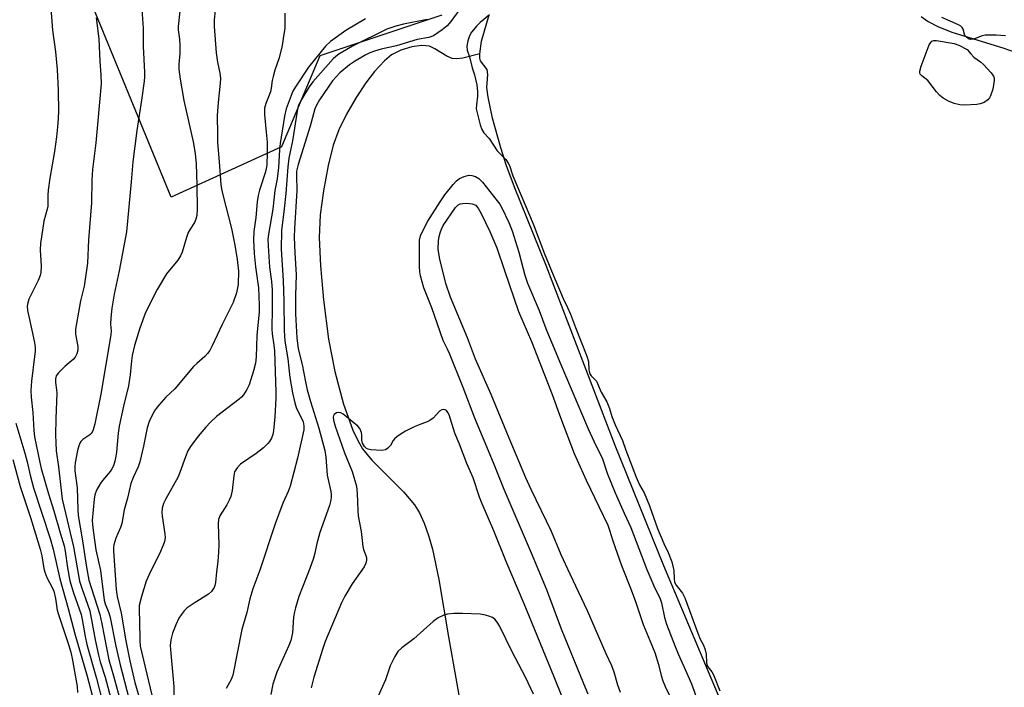
# Model space of a CAD drawing. Units: inches. Extents: x 1231770 to 1237770, y 565453 to 569454.
# Drawn here: x 1232511 to 1232784, y 568280 to 568465 of the extents above; entities that cross this region are included whole.
import ezdxf

# ---------------------------------------------------------------- set-up
doc = ezdxf.new("R2010")
doc.units = ezdxf.units.IN
doc.header["$MEASUREMENT"] = 0
for name, color, linetype in [('HYDRO-Single Line Stream', 4, 'Continuous'), ('HYDRO-Water Body', 4, 'Continuous'), ('NTRL-Trees', 3, 'Continuous'), ('Undefined', 1, 'Continuous')]:
    doc.layers.add(name, color=color, linetype=linetype)

msp = doc.modelspace()

# ---------------------------------------------------------------- linework, layer by layer
at = {"layer": 'HYDRO-Single Line Stream'}
msp.add_lwpolyline([(1232638.58, 568455.9), (1232633.86, 568454.72), (1232632.12, 568454.53), (1232630.89, 568454.64), (1232629.46, 568455.24), (1232626.14, 568457.3), (1232624.64, 568458.01), (1232622.39, 568458.23), (1232619.7, 568457.82), (1232616.68, 568456.89), (1232614.03, 568455.61), (1232612.13, 568453.99), (1232609.38, 568450.96), (1232606.94, 568447.82), (1232604.25, 568443.74), (1232601.59, 568439.15), (1232599.41, 568434.75), (1232597.89, 568430.53), (1232596.43, 568424.83), (1232595.12, 568417.85), (1232594.23, 568411.15), (1232593.97, 568404.87), (1232594.29, 568396.99), (1232595.16, 568387.51), (1232596.58, 568376.62), (1232598.3, 568367.67), (1232600.72, 568358.57), (1232603.31, 568351.37), (1232604.69, 568348.44), (1232606, 568346.19), (1232608.57, 568343.04), (1232617.47, 568334.14), (1232620.46, 568330.62), (1232621.81, 568328.39), (1232623.13, 568325.54), (1232624.37, 568322.05), (1232625.44, 568318.27), (1232627.23, 568309.9), (1232629.87, 568293.93), (1232635.8, 568260.51)], dxfattribs=at)
at = {"layer": 'HYDRO-Water Body'}
for points in [[(1232706.17, 568274.78), (1232689.73, 568313.66), (1232676.19, 568347.05), (1232657.1, 568397.08), (1232648.28, 568418.81), (1232645.97, 568425.04), (1232644.43, 568429.76), (1232642.16, 568438.01), (1232640.91, 568443.81), (1232640.52, 568446.56), (1232640.87, 568450.13), (1232640.66, 568451.55), (1232638.83, 568453.91), (1232638.63, 568454.65), (1232638.58, 568455.9), (1232639.1, 568459.43), (1232641.22, 568466.76)], [(1232761.25, 568466.3), (1232763.26, 568464.85), (1232765.93, 568463.47), (1232769.81, 568461.94), (1232783.97, 568457.53), (1232790.59, 568455.29)]]:
    msp.add_lwpolyline(points, dxfattribs=at)
at = {"layer": 'NTRL-Trees'}
msp.add_lwpolyline([(1232628.05, 568466.66), (1232594.1, 568455.34), (1232583.45, 568430.04), (1232552.82, 568416.06), (1232511.61, 568516.42)], dxfattribs=at)
at = {"layer": 'Undefined'}
for points, elevation in [([(1232519.28, 568469.68), (1232519.83, 568462.45), (1232520.7, 568456.45), (1232521.13, 568451.58), (1232521.4, 568445.81), (1232521.47, 568439.79), (1232521.34, 568436.57), (1232520.99, 568432.87), (1232520.38, 568428.73), (1232519.07, 568421.36), (1232518.63, 568418), (1232518.53, 568416.59), (1232518.57, 568414.7), (1232518.5, 568413.55), (1232518.34, 568412.7), (1232517.43, 568409.43), (1232516.53, 568403.2), (1232516.43, 568401.44), (1232516.71, 568396.88), (1232516.62, 568395.17), (1232516.44, 568394.33), (1232515.89, 568392.95), (1232513.3, 568387.76), (1232512.96, 568386.76), (1232512.78, 568385.75), (1232512.85, 568384.55), (1232514.12, 568379.15), (1232514.82, 568375.66), (1232515, 568374.24), (1232514.99, 568373.19), (1232514.86, 568371.79), (1232513.96, 568364.99), (1232513.85, 568362.4), (1232513.93, 568360.47), (1232514.4, 568356.29), (1232514.63, 568351.21), (1232514.84, 568349.5), (1232516.31, 568342.32), (1232516.71, 568340.71), (1232518.72, 568333.61), (1232520.2, 568328.9), (1232521.96, 568322.85), (1232523.11, 568319.24), (1232523.39, 568317.76), (1232523.99, 568313.06), (1232524.7, 568309.47), (1232525.66, 568306.19), (1232527.29, 568301.75), (1232527.79, 568300.13), (1232528.11, 568298.78), (1232528.9, 568294.01), (1232529.38, 568291.81), (1232532.08, 568282.33), (1232533.68, 568276.25)], 580), ([(1232544.49, 568470.87), (1232545.08, 568463.02), (1232545.02, 568457.97), (1232545.41, 568450.82), (1232545.42, 568449.47), (1232545.33, 568448.32), (1232544.61, 568443.03), (1232543.3, 568434.57), (1232542.12, 568425.9), (1232541.7, 568420.35), (1232540.44, 568406.43), (1232538.36, 568395.65), (1232536.98, 568389.17), (1232536.29, 568385.25), (1232536.02, 568382.56), (1232536, 568380.81), (1232536.1, 568378.95), (1232536.03, 568377.84), (1232533.28, 568361.32), (1232531.59, 568353.07), (1232531.17, 568351.47), (1232530.87, 568350.78), (1232530.58, 568350.39), (1232530.18, 568350.03), (1232528.31, 568348.78), (1232527.74, 568348.19), (1232527.44, 568347.74), (1232527.13, 568347), (1232526.75, 568345.67), (1232526.16, 568342.3), (1232526.02, 568341.17), (1232526.01, 568340.03), (1232526.66, 568335.29), (1232526.87, 568329.18), (1232526.99, 568327.6), (1232528.08, 568321.11), (1232529.29, 568313.24), (1232529.94, 568309.71), (1232532.96, 568300.17), (1232533.57, 568297.55), (1232535.49, 568287.55), (1232536.82, 568283.07), (1232538.88, 568275.32)], 576), ([(1232565.35, 568470.56), (1232564.73, 568465.32), (1232564.73, 568463.46), (1232565.3, 568456.13), (1232565.7, 568453.62), (1232566.36, 568450.48), (1232566.5, 568449.15), (1232566.45, 568447.76), (1232565.84, 568442.35), (1232565.58, 568438.78), (1232565.57, 568437.61), (1232565.73, 568434.62), (1232565.66, 568431.22), (1232566.18, 568425.89), (1232566.61, 568419.59), (1232566.77, 568418.35), (1232567.14, 568416.69), (1232569.59, 568407.35), (1232570.55, 568402.7), (1232571.2, 568398.8), (1232571.52, 568395.53), (1232571.41, 568391.77), (1232571, 568389.5), (1232570.08, 568386.83), (1232567.01, 568380.66), (1232564.22, 568374.79), (1232563.53, 568373.52), (1232562.91, 568372.64), (1232562.17, 568371.81), (1232559.91, 568369.89), (1232559.05, 568369.07), (1232553.82, 568362.85), (1232551.34, 568360.52), (1232549.37, 568358.32), (1232548.63, 568357.4), (1232548.14, 568356.66), (1232546.68, 568353.75), (1232546.15, 568351.98), (1232545.17, 568346.89), (1232544.15, 568342.51), (1232543.67, 568341.12), (1232542.25, 568338.15), (1232541.64, 568336.55), (1232540.67, 568332.44), (1232539.79, 568329.22), (1232539.15, 568325.44), (1232538.76, 568324.33), (1232537.43, 568321.36), (1232536.9, 568319.51), (1232536.81, 568318.77), (1232536.82, 568317.86), (1232537.5, 568307.1), (1232537.83, 568305.1), (1232538.88, 568300.47), (1232540.23, 568292.82), (1232541.33, 568287.27), (1232542.76, 568281.21), (1232545.1, 568273.03)], 572), ([(1232555.23, 568467.79), (1232554.78, 568463.48), (1232554.81, 568462.53), (1232555.15, 568459.94), (1232555.22, 568458.25), (1232555.21, 568455.99), (1232554.99, 568453.06), (1232554.99, 568451.63), (1232555.28, 568448.86), (1232556.31, 568442.95), (1232558.97, 568431.43), (1232559.51, 568428.23), (1232559.74, 568425.38), (1232559.97, 568419.5), (1232560.08, 568412.7), (1232559.96, 568410.97), (1232559.71, 568409.96), (1232559.27, 568409.08), (1232558.07, 568407.22), (1232557.55, 568406.23), (1232557.05, 568404.83), (1232555.85, 568400.83), (1232555.42, 568399.73), (1232554.69, 568398.56), (1232551.56, 568394.8), (1232548.97, 568390.44), (1232545.67, 568384), (1232544.1, 568379.7), (1232542.64, 568374.89), (1232542.01, 568372.06), (1232541.79, 568370.65), (1232541.4, 568366.74), (1232540.96, 568363.66), (1232539.55, 568358.03), (1232538.36, 568352.41), (1232538.09, 568350.48), (1232537.65, 568345.26), (1232537.48, 568344.1), (1232537.18, 568342.77), (1232536.77, 568341.47), (1232536.33, 568340.56), (1232535.85, 568339.87), (1232533.74, 568337.36), (1232533.06, 568336.41), (1232532.07, 568334.69), (1232531.59, 568333.35), (1232531.41, 568332.19), (1232530.9, 568326.29), (1232530.92, 568325.15), (1232531.11, 568323.43), (1232531.87, 568318.11), (1232533.16, 568312.39), (1232534.23, 568304.12), (1232534.52, 568303.07), (1232535.47, 568300.57), (1232535.84, 568299.33), (1232537.42, 568291.34), (1232538.52, 568286.53), (1232541.84, 568273.98)], 574), ([(1232584.41, 568467.2), (1232584.37, 568463), (1232583.99, 568460.17), (1232583.63, 568458.19), (1232582.81, 568454.82), (1232581.65, 568451.31), (1232581.17, 568449.61), (1232580.93, 568448.46), (1232580.64, 568446.35), (1232580.41, 568445.35), (1232579.11, 568442.14), (1232578.78, 568440.76), (1232578.76, 568439.06), (1232579.27, 568434.16), (1232579.46, 568431.35), (1232579.53, 568428.51), (1232579.42, 568424.97), (1232579.06, 568423.11), (1232577.39, 568418.01), (1232577.02, 568416.57), (1232576.76, 568414.82), (1232576.37, 568410.47), (1232575.77, 568406.49), (1232575.74, 568404.23), (1232575.89, 568400.46), (1232576.23, 568396.76), (1232577.09, 568390.84), (1232577.32, 568386.11), (1232577.24, 568384.18), (1232576.61, 568377.65), (1232576.43, 568371.72), (1232576.25, 568369.99), (1232575.68, 568367.8), (1232574.47, 568363.94), (1232573.84, 568362.62), (1232572.92, 568361.13), (1232572.34, 568360.49), (1232571.69, 568359.93), (1232565.46, 568355.12), (1232563.75, 568353.59), (1232562.42, 568352.19), (1232560.29, 568349.68), (1232558.22, 568346.83), (1232557.48, 568345.58), (1232556.76, 568343.97), (1232555.21, 568339.57), (1232554.73, 568338.38), (1232551.33, 568332.27), (1232550.72, 568330.99), (1232550.34, 568329.71), (1232550.26, 568328.57), (1232550.35, 568327.43), (1232551.09, 568322.55), (1232551.11, 568321.43), (1232550.95, 568320.44), (1232550.61, 568319.39), (1232549.57, 568317.01), (1232547.19, 568312.22), (1232545.9, 568309.37), (1232544.61, 568305.17), (1232543.96, 568302.62), (1232543.89, 568301.06), (1232544.02, 568298.36), (1232544.11, 568292.87), (1232544.25, 568291.31), (1232547.45, 568277.71)], 570), ([(1232633.06, 568468.31), (1232630.58, 568464.9), (1232629.5, 568463.64), (1232628.16, 568462.55), (1232625.73, 568460.92), (1232624.46, 568460.4), (1232621.17, 568459.83), (1232615.48, 568458.1), (1232611.22, 568457.18), (1232609.35, 568456.66), (1232608.06, 568456.15), (1232606.79, 568455.54), (1232603.79, 568453.8), (1232602.37, 568452.85), (1232599.67, 568450.58), (1232597.7, 568448.38), (1232594.02, 568443.11), (1232593.2, 568441.65), (1232592.77, 568440.58), (1232591.43, 568435.82), (1232588.12, 568425.19), (1232587.7, 568423.27), (1232587.65, 568421.97), (1232587.74, 568417.94), (1232587.1, 568407.34), (1232587.05, 568405), (1232587.17, 568400.59), (1232587.57, 568394.53), (1232587.35, 568388.77), (1232587.4, 568383.7), (1232587.75, 568376.97), (1232588.13, 568373.97), (1232589.25, 568369.57), (1232590.12, 568364.78), (1232590.64, 568362.57), (1232591.55, 568359.28), (1232593.86, 568351.87), (1232595.53, 568345.74), (1232595.82, 568343.84), (1232596.2, 568338.82), (1232597.24, 568334.31), (1232597.33, 568333.45), (1232597.28, 568332.61), (1232597.08, 568331.51), (1232596.79, 568330.42), (1232594.14, 568322.88), (1232593.33, 568319.83), (1232592.76, 568317.13), (1232592.37, 568315.79), (1232591.34, 568312.88), (1232588.35, 568305.14), (1232587.37, 568302.03), (1232587.08, 568300.88), (1232586.85, 568299.4), (1232586.57, 568295.01), (1232586.09, 568292.88), (1232585.54, 568291.51), (1232582.16, 568284.08), (1232581.1, 568280.81), (1232580.55, 568277.95)], 564), ([(1232641.29, 568466.69), (1232638.73, 568464.56), (1232637.72, 568463.6), (1232636.83, 568462.6), (1232636.3, 568461.89), (1232635.7, 568460.89), (1232635.24, 568459.48), (1232635.03, 568458.01), (1232635.14, 568456.9), (1232635.72, 568455.03), (1232636.51, 568452.02), (1232637.15, 568450.05), (1232637.82, 568447.32), (1232638, 568445.32), (1232638.01, 568444.17), (1232637.65, 568441.74), (1232637.64, 568440.62), (1232637.84, 568439.51), (1232638.69, 568436.13), (1232639.19, 568434.91), (1232639.75, 568433.95), (1232641.24, 568432.33), (1232643.4, 568428.99), (1232645.32, 568427.11), (1232645.84, 568426.51), (1232646.49, 568425.56), (1232646.87, 568424.86), (1232647.82, 568421.98), (1232653.41, 568408.63), (1232656.63, 568400.32), (1232659, 568394.48), (1232661.8, 568387.94), (1232663.03, 568385.4), (1232663.81, 568383.57), (1232665.19, 568379.82), (1232668.39, 568371.89), (1232668.85, 568370.41), (1232668.91, 568368.06), (1232669.17, 568366.99), (1232669.53, 568366.43), (1232670.52, 568365.55), (1232671.03, 568364.91), (1232672.36, 568361.86), (1232673.89, 568359.17), (1232674.63, 568357.36), (1232675.35, 568355.16), (1232676.25, 568352.78), (1232678.29, 568348.48), (1232679.17, 568345.82), (1232682.07, 568338.3), (1232683.02, 568336.16), (1232684.27, 568333.9), (1232685.78, 568330.33), (1232688.04, 568324.01), (1232689.73, 568319.9), (1232690.96, 568317.39), (1232691.98, 568314.72), (1232692.58, 568312.33), (1232692.59, 568310.05), (1232692.75, 568309.12), (1232693.21, 568308.26), (1232694.94, 568306.06), (1232695.6, 568304.74), (1232699.18, 568294.92), (1232699.86, 568293.32), (1232700.77, 568291.57), (1232701.25, 568290.34), (1232701.54, 568289.12), (1232701.58, 568286.9), (1232701.73, 568286.09), (1232702.02, 568285.56), (1232703.1, 568284.2), (1232703.55, 568283.38), (1232705.36, 568278.96)], 562), ([(1232532.01, 568465.94), (1232532.71, 568460.07), (1232533.02, 568453.79), (1232533.31, 568450.06), (1232533.32, 568447.56), (1232531.9, 568431.15), (1232530.93, 568423.72), (1232530.78, 568420.81), (1232530.65, 568414.51), (1232529.8, 568404.23), (1232529.61, 568397.7), (1232528.66, 568391.31), (1232527.59, 568387.26), (1232526.19, 568379.39), (1232526.24, 568377.97), (1232526.86, 568374.62), (1232526.85, 568373.55), (1232526.6, 568372.53), (1232526.12, 568371.65), (1232525.54, 568371.02), (1232523.36, 568369.11), (1232521.52, 568367.27), (1232520.86, 568366.4), (1232520.64, 568365.65), (1232520.63, 568364.58), (1232520.97, 568362.59), (1232521.03, 568361.59), (1232520.73, 568354.62), (1232520.66, 568349.97), (1232520.73, 568347.94), (1232520.9, 568345.62), (1232521.54, 568341.19), (1232522.56, 568332.14), (1232525.64, 568318.93), (1232527.38, 568309.35), (1232527.95, 568307.46), (1232529.61, 568303.04), (1232530.21, 568301.16), (1232531.74, 568293.06), (1232532.64, 568288.79), (1232533.12, 568286.98), (1232534.44, 568282.7), (1232536.38, 568275.4)], 578), ([(1232606.88, 568465.66), (1232601.35, 568462.33), (1232597.09, 568459.28), (1232595.69, 568458.05), (1232591, 568452.2), (1232587.41, 568446.72), (1232586.68, 568445.48), (1232586.14, 568444.33), (1232584.82, 568440.63), (1232584.36, 568438.59), (1232583.12, 568430.99), (1232582.93, 568429.21), (1232582.62, 568424.35), (1232582.29, 568421.18), (1232581.66, 568417.92), (1232581.06, 568412.75), (1232579.88, 568405.81), (1232579.73, 568404.44), (1232579.76, 568402.55), (1232580.17, 568396.64), (1232580.71, 568392.64), (1232580.87, 568390.34), (1232580.93, 568385.36), (1232580.76, 568379.43), (1232580.87, 568378.06), (1232581.34, 568374.97), (1232581.5, 568373.41), (1232581.87, 568361.92), (1232581.87, 568360.2), (1232581.62, 568355.06), (1232581.29, 568351.19), (1232581.05, 568350.15), (1232580.7, 568349.15), (1232580.19, 568348.23), (1232579.7, 568347.6), (1232578.46, 568346.45), (1232576.47, 568344.84), (1232572.11, 568341.9), (1232571.16, 568340.89), (1232570.47, 568339.73), (1232570.21, 568338.62), (1232569.76, 568334.58), (1232569.39, 568332.93), (1232568.95, 568331.89), (1232568.29, 568330.64), (1232566.37, 568327.52), (1232565.99, 568326.48), (1232565.9, 568325.34), (1232566.07, 568319.46), (1232566.02, 568317.43), (1232565.79, 568314.88), (1232565.4, 568312.01), (1232565.18, 568309.05), (1232565, 568308.19), (1232564.8, 568307.67), (1232564, 568306.53), (1232563.18, 568305.75), (1232559.17, 568303.27), (1232557.3, 568301.94), (1232556.46, 568301.18), (1232555.58, 568300.05), (1232554.98, 568299.08), (1232554.13, 568297.27), (1232553.18, 568294.96), (1232552.7, 568293.1), (1232552.54, 568291.49), (1232552.69, 568289.3), (1232553.57, 568280.14), (1232553.56, 568277.19)], 568), ([(1232623.94, 568465.39), (1232617.4, 568464.14), (1232615.25, 568463.54), (1232612.79, 568462.7), (1232603.26, 568458), (1232599.38, 568455.78), (1232598.55, 568455.19), (1232597.83, 568454.49), (1232592.21, 568448.14), (1232591.19, 568446.7), (1232589.02, 568443.23), (1232588.47, 568442.21), (1232588.16, 568441.38), (1232587.86, 568440), (1232586.51, 568431.73), (1232585.55, 568426.88), (1232585.22, 568424.51), (1232584.73, 568417.12), (1232584.27, 568412.86), (1232583.46, 568406.8), (1232583.4, 568401.66), (1232583.95, 568392.89), (1232584.14, 568387.22), (1232584.19, 568379.05), (1232584.38, 568376.06), (1232585.28, 568371.2), (1232585.83, 568365.95), (1232586.51, 568361.67), (1232587.17, 568358.97), (1232587.58, 568357.65), (1232589.47, 568353.64), (1232589.69, 568352.58), (1232589.66, 568351.46), (1232587.96, 568343.57), (1232585.91, 568335.76), (1232585.36, 568334.34), (1232583.86, 568331.03), (1232581.73, 568325.28), (1232577.49, 568312.46), (1232575.55, 568307.29), (1232574.69, 568304.5), (1232573.82, 568300.7), (1232572.88, 568297.56), (1232572.49, 568295.99), (1232569.92, 568283.29), (1232569.46, 568282.11), (1232568.08, 568279.61)], 566), ([(1232784.75, 568460.9), (1232782.09, 568461.06), (1232779.08, 568461.11), (1232778.21, 568460.93), (1232776.62, 568460.25), (1232775.64, 568459.94), (1232775.01, 568459.9), (1232774.4, 568460.1), (1232773.78, 568460.59), (1232773.47, 568461.02), (1232772.92, 568462.71), (1232772.64, 568463.2), (1232772.27, 568463.57), (1232771.64, 568463.95), (1232767.07, 568465.95)], 562), ([(1232668.75, 568278.03), (1232667.51, 568280.87), (1232661.35, 568296.08), (1232657.22, 568307.03), (1232652.97, 568317.17), (1232645.36, 568334.84), (1232642.41, 568342.24), (1232637.27, 568354.64), (1232633.97, 568363.18), (1232630.2, 568372.6), (1232629.62, 568373.89), (1232628.38, 568376.25), (1232625.28, 568385.31), (1232623.05, 568390.92), (1232622.08, 568394.21), (1232621.93, 568395.35), (1232621.87, 568396.81), (1232621.81, 568402.92), (1232621.87, 568404.09), (1232622.17, 568405.3), (1232623.21, 568407.63), (1232624.12, 568409.37), (1232627.6, 568414.81), (1232628.93, 568416.71), (1232631.17, 568419.59), (1232632.1, 568420.61), (1232632.98, 568421.29), (1232634.25, 568421.85), (1232635.59, 568422.17), (1232636.39, 568422.13), (1232637.44, 568421.83), (1232638.38, 568421.27), (1232639.38, 568420.2), (1232643.44, 568415.07), (1232644.14, 568414.11), (1232644.77, 568413.07), (1232646.71, 568409.02), (1232647.64, 568406.72), (1232649.46, 568400.76), (1232651.11, 568394.41), (1232651.87, 568392.2), (1232655.13, 568384.6), (1232656.97, 568379.58), (1232660.81, 568370.21), (1232668.72, 568351.69), (1232670.37, 568348.08), (1232672.69, 568343.35), (1232674.05, 568339.38), (1232676.19, 568333.92), (1232678.69, 568328.32), (1232680.6, 568324.31), (1232685.05, 568312.63), (1232687.3, 568307.46), (1232688.69, 568304.72), (1232689.1, 568303.4), (1232689.99, 568299.31), (1232690.5, 568297.44), (1232692.88, 568291.26), (1232693.75, 568289.17), (1232696.46, 568283.21), (1232697.43, 568280.86), (1232698.78, 568277.23)], 564), ([(1232677.74, 568278.42), (1232676.99, 568280.53), (1232675.98, 568284.08), (1232675.29, 568285.85), (1232673.76, 568289.18), (1232668.58, 568301.14), (1232663.72, 568311.31), (1232661.23, 568316.75), (1232658.55, 568323.18), (1232652.88, 568334.87), (1232651.42, 568338.09), (1232646.77, 568349.15), (1232641.79, 568361.28), (1232637.38, 568371.09), (1232635.18, 568376.96), (1232630.46, 568388.29), (1232629.24, 568391.84), (1232627.5, 568398.75), (1232627.08, 568401.65), (1232627.15, 568403.91), (1232627.34, 568405.12), (1232627.61, 568406.18), (1232627.96, 568407.21), (1232628.47, 568408.2), (1232631.81, 568413.17), (1232632.5, 568413.86), (1232633.13, 568414.2), (1232633.89, 568414.36), (1232635.03, 568414.38), (1232636.45, 568414.19), (1232637.5, 568413.86), (1232638.24, 568412.86), (1232638.99, 568411.56), (1232641.37, 568406.5), (1232643.31, 568402.02), (1232645.44, 568395.66), (1232649.41, 568384.32), (1232653, 568376.02), (1232658.74, 568361.22), (1232661, 568354.82), (1232664.85, 568344.87), (1232668.19, 568337.43), (1232671.66, 568330.13), (1232674.2, 568324.99), (1232674.7, 568323.59), (1232675.57, 568320.61), (1232677.97, 568313.78), (1232680.7, 568306.98), (1232681.9, 568303.77), (1232684.03, 568297.34), (1232687.22, 568289.6), (1232688.29, 568286.22), (1232689, 568283.16), (1232689.44, 568281.75), (1232690.11, 568280.09), (1232692.97, 568274.19)], 566), ([(1232661.69, 568276.76), (1232659.21, 568283.03), (1232650.98, 568303.11), (1232645.9, 568314.84), (1232642.53, 568323.34), (1232639.3, 568330.88), (1232638.57, 568332.76), (1232636.73, 568338.06), (1232635.04, 568342.06), (1232632.95, 568347.47), (1232631.68, 568350.53), (1232630.07, 568355.58), (1232629.75, 568356.23), (1232629.33, 568356.77), (1232628.99, 568357.01), (1232628.62, 568357.11), (1232628.02, 568356.97), (1232627.41, 568356.59), (1232625.64, 568354.71), (1232624.76, 568354.01), (1232623.98, 568353.63), (1232621.78, 568352.82), (1232620.4, 568352.23), (1232617.97, 568351.06), (1232616.71, 568350.31), (1232615.52, 568349.48), (1232614.89, 568348.92), (1232614.56, 568348.49), (1232613.77, 568347.1), (1232613.07, 568346.31), (1232612.44, 568345.9), (1232611.34, 568345.7), (1232608.36, 568345.84), (1232607.54, 568346.02), (1232607.08, 568346.28), (1232606.54, 568346.85), (1232606, 568347.77), (1232605.8, 568348.54), (1232605.82, 568349.91), (1232605.7, 568350.73), (1232605.28, 568351.77), (1232604.75, 568352.42), (1232601.59, 568355.07), (1232600.65, 568355.76), (1232599.94, 568356.17), (1232599.46, 568356.29), (1232598.74, 568356.13), (1232598.13, 568355.68), (1232597.92, 568355.3), (1232597.86, 568354.91), (1232597.92, 568354.11), (1232598.37, 568352.41), (1232601.01, 568345.06), (1232603.11, 568339.89), (1232604.31, 568335.77), (1232604.56, 568333.78), (1232604.73, 568328.96), (1232604.84, 568327.55), (1232605.62, 568323.21), (1232606.09, 568319.02), (1232606.3, 568318.21), (1232607.06, 568316.27), (1232607.15, 568315.75), (1232607.15, 568315.22), (1232606.95, 568314.4), (1232606.47, 568313.36), (1232603.13, 568308.66), (1232601.1, 568305.22), (1232600.19, 568303.38), (1232595.59, 568292.59), (1232594.95, 568290.73), (1232592.52, 568282.74), (1232591.78, 568279.72)], 562), ([(1232509.68, 568353.29), (1232512.15, 568344.98), (1232512.8, 568342.51), (1232513.62, 568338.82), (1232514.56, 568335.36), (1232519.22, 568321.29), (1232519.98, 568318.25), (1232521.85, 568310.08), (1232524.21, 568301.77), (1232526.07, 568294.8), (1232529.43, 568283.03), (1232531.44, 568275.56)], 582), ([(1232508.85, 568343.23), (1232510.81, 568335.69), (1232513.75, 568327.09), (1232515.07, 568322.53), (1232516.44, 568318.31), (1232516.88, 568316.41), (1232517.44, 568312.91), (1232517.67, 568311.88), (1232518.26, 568310.41), (1232519.76, 568307.68), (1232520.21, 568306.57), (1232520.69, 568304.58), (1232521.16, 568301.36), (1232521.39, 568300.4), (1232524.26, 568291.84), (1232524.91, 568289.63), (1232525.39, 568287.49), (1232526.72, 568280.13), (1232526.82, 568278.44)], 584), ([(1232653.5, 568277.97), (1232651.3, 568282.68), (1232647.61, 568289.79), (1232644.12, 568296.95), (1232643.45, 568298.04), (1232642.77, 568298.8), (1232642.11, 568299.28), (1232641.12, 568299.7), (1232639.8, 568300.06), (1232638.7, 568300.23), (1232633.83, 568300.45), (1232631.43, 568300.37), (1232629.64, 568300.22), (1232628.57, 568299.92), (1232627.08, 568299.25), (1232625.67, 568298.19), (1232620.29, 568293.4), (1232616.95, 568290.91), (1232615.83, 568289.81), (1232614.97, 568288.46), (1232613.73, 568285.85), (1232612.35, 568282.01), (1232610.31, 568277.24)], 560)]:
    msp.add_lwpolyline(points, dxfattribs=dict(at, elevation=elevation))
at = {"layer": 'Undefined', "elevation": 562}
msp.add_lwpolyline([(1232773.3, 568441.65), (1232772.06, 568441.74), (1232770.48, 568442.11), (1232768.91, 568442.74), (1232767.41, 568443.59), (1232766.46, 568444.36), (1232765.53, 568445.32), (1232763.13, 568448.5), (1232761.46, 568449.78), (1232761.01, 568450.26), (1232760.9, 568450.57), (1232760.9, 568451.07), (1232761.3, 568452.44), (1232763.55, 568458.36), (1232763.94, 568459.08), (1232764.28, 568459.43), (1232764.85, 568459.59), (1232765.55, 568459.56), (1232770.45, 568458.77), (1232771.75, 568458.3), (1232774.08, 568457.12), (1232775.06, 568455.88), (1232775.9, 568455.01), (1232777.74, 568453.69), (1232778.59, 568452.94), (1232780.75, 568450.63), (1232781.39, 568449.73), (1232781.59, 568449.15), (1232781.61, 568448.51), (1232781.17, 568446.05), (1232780.59, 568444.21), (1232780.26, 568443.63), (1232779.85, 568443.13), (1232778.81, 568442.39), (1232777.7, 568441.97), (1232776.78, 568441.84)], close=True, dxfattribs=at)

doc.saveas('drawing.dxf')
